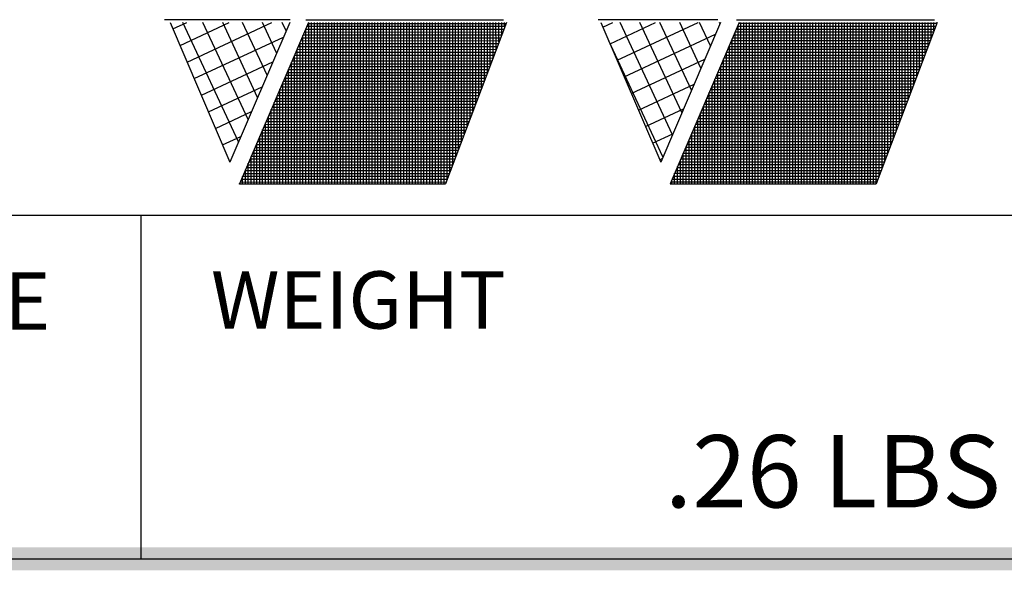
# Model space of a CAD drawing. Extents: x 11.1 to 22.5, y -0.9 to 7.9.
# Drawn here: x 18.1 to 19.2, y -0.6 to 0 of the extents above; entities that cross this region are included whole.
import ezdxf
from ezdxf.enums import TextEntityAlignment as Align

# ---------------------------------------------------------------- set-up
doc = ezdxf.new("R2010")
doc.units = 0
doc.header["$LTSCALE"] = 0.5
doc.header["$MEASUREMENT"] = 0
doc.layers.get('0').update_dxf_attribs({"linetype": 'CONTINUOUS'})
doc.layers.add('DIM', color=1, linetype='CONTINUOUS', lineweight=9)
doc.styles.add('Bahwm4$0$STANDARD', font='txt')
doc.styles.add('STD', font='txt')

# ---------------------------------------------------------------- blocks, each defined once
blk = doc.blocks.new('*X9')
at = {"color": 0}
for p, q in [((3.7478, 5.4715), (3.7956, 5.4938)), ((3.7724, 5.414), (3.9434, 5.4938)), ((3.9756, 5.08), (3.7826, 5.4938)), ((3.797, 5.3566), (4.0913, 5.4938)), ((4.0086, 5.1571), (3.8516, 5.4938)), ((4.0416, 5.2341), (3.9205, 5.4938)), ((4.0747, 5.3112), (3.9895, 5.4938)), ((4.1077, 5.3882), (4.0585, 5.4938)), ((4.1407, 5.4653), (4.1274, 5.4938)), ((3.8216, 5.2991), (4.1314, 5.4435)), ((3.8463, 5.2416), (4.0944, 5.3573)), ((3.8709, 5.1841), (4.0575, 5.2711)), ((3.8955, 5.1267), (4.0206, 5.185)), ((3.9202, 5.0692), (3.9836, 5.0988)), ((3.9448, 5.0117), (3.9467, 5.0126))]:
    blk.add_line(p, q, dxfattribs=at)
blk = doc.blocks.new('*X11')
at = {"color": 0}
for p, q in [((5.2401, 5.4778), (5.2744, 5.4938)), ((5.2647, 5.4203), (5.4223, 5.4938)), ((5.2893, 5.3628), (5.5702, 5.4938)), ((5.4812, 5.1047), (5.2998, 5.4938)), ((5.5142, 5.1818), (5.3687, 5.4938)), ((5.5472, 5.2589), (5.4377, 5.4938)), ((5.5803, 5.3359), (5.5067, 5.4938)), ((5.6133, 5.413), (5.5756, 5.4938)), ((5.6463, 5.4901), (5.6446, 5.4938)), ((5.314, 5.3053), (5.6304, 5.4529)), ((5.4482, 5.0277), (5.2604, 5.4304)), ((5.3386, 5.2479), (5.5935, 5.3667)), ((5.3632, 5.1904), (5.5565, 5.2805)), ((5.3879, 5.1329), (5.5196, 5.1943)), ((5.4125, 5.0754), (5.4826, 5.1082)), ((5.4371, 5.018), (5.4457, 5.022))]:
    blk.add_line(p, q, dxfattribs=at)
blk = doc.blocks.new('*X19')
at = {"color": 0}
for p, q in [((4.2083, 5.4707), (4.8961, 5.4709)), ((4.2091, 4.9338), (4.209, 5.4724)), ((4.2126, 5.4807), (4.8999, 5.4809)), ((4.2169, 5.4907), (4.9037, 5.4909)), ((4.2191, 4.9338), (4.219, 5.4938)), ((4.2291, 4.9338), (4.229, 5.4938)), ((4.2391, 4.9338), (4.239, 5.4938)), ((4.2491, 4.9338), (4.249, 5.4938)), ((4.2591, 4.9338), (4.259, 5.4938)), ((4.2691, 4.9338), (4.269, 5.4938)), ((4.2791, 4.9338), (4.279, 5.4938)), ((4.2891, 4.9338), (4.289, 5.4938)), ((4.2991, 4.9338), (4.299, 5.4938)), ((4.3091, 4.9338), (4.309, 5.4938)), ((4.3191, 4.9338), (4.319, 5.4938)), ((4.3291, 4.9338), (4.329, 5.4938)), ((4.3391, 4.9338), (4.339, 5.4938)), ((4.3491, 4.9338), (4.349, 5.4938)), ((4.3591, 4.9338), (4.359, 5.4938)), ((4.3691, 4.9338), (4.369, 5.4938)), ((4.3791, 4.9338), (4.379, 5.4938)), ((4.3891, 4.9338), (4.389, 5.4938)), ((4.3991, 4.9338), (4.399, 5.4938)), ((4.4091, 4.9338), (4.409, 5.4938)), ((4.4191, 4.9338), (4.419, 5.4938)), ((4.4291, 4.9338), (4.429, 5.4938)), ((4.4391, 4.9338), (4.439, 5.4938)), ((4.4491, 4.9338), (4.449, 5.4938)), ((4.4591, 4.9338), (4.459, 5.4938)), ((4.4691, 4.9338), (4.469, 5.4938)), ((4.4791, 4.9338), (4.479, 5.4938)), ((4.4891, 4.9338), (4.489, 5.4938)), ((4.4991, 4.9338), (4.499, 5.4938)), ((4.5091, 4.9338), (4.509, 5.4938)), ((4.5191, 4.9338), (4.519, 5.4938)), ((4.5291, 4.9338), (4.529, 5.4938)), ((4.5391, 4.9338), (4.539, 5.4938)), ((4.5491, 4.9338), (4.549, 5.4938)), ((4.5591, 4.9338), (4.559, 5.4938)), ((4.5691, 4.9338), (4.569, 5.4938)), ((4.5791, 4.9338), (4.579, 5.4938)), ((4.5891, 4.9338), (4.589, 5.4938)), ((4.5991, 4.9338), (4.599, 5.4938)), ((4.6091, 4.9338), (4.609, 5.4938)), ((4.6191, 4.9338), (4.619, 5.4938)), ((4.6291, 4.9338), (4.629, 5.4938)), ((4.6391, 4.9338), (4.639, 5.4938)), ((4.6491, 4.9338), (4.649, 5.4938)), ((4.6591, 4.9338), (4.659, 5.4938)), ((4.6691, 4.9338), (4.669, 5.4938)), ((4.6791, 4.9338), (4.679, 5.4938)), ((4.6891, 4.9338), (4.689, 5.4938)), ((4.6991, 4.9481), (4.699, 5.4938)), ((4.7091, 4.9747), (4.709, 5.4938)), ((4.7191, 5.0012), (4.719, 5.4938)), ((4.7291, 5.0277), (4.729, 5.4938)), ((4.7391, 5.0542), (4.739, 5.4938)), ((4.7491, 5.0808), (4.749, 5.4938)), ((4.7591, 5.1073), (4.759, 5.4938)), ((4.7691, 5.1338), (4.769, 5.4938)), ((4.7791, 5.1603), (4.779, 5.4938)), ((4.7891, 5.1869), (4.789, 5.4938)), ((4.7991, 5.2134), (4.799, 5.4938)), ((4.8091, 5.2399), (4.809, 5.4938)), ((4.8191, 5.2664), (4.819, 5.4938)), ((4.8291, 5.293), (4.829, 5.4938)), ((4.8391, 5.3195), (4.839, 5.4938)), ((4.8491, 5.346), (4.849, 5.4938)), ((4.8591, 5.3725), (4.859, 5.4938)), ((4.8691, 5.3991), (4.869, 5.4938)), ((4.8791, 5.4256), (4.879, 5.4938)), ((4.889, 5.4521), (4.889, 5.4938)), ((4.899, 5.4786), (4.899, 5.4938)), ((4.1955, 5.4407), (4.8848, 5.4409)), ((4.1991, 4.9338), (4.199, 5.4491)), ((4.1997, 5.4507), (4.8886, 5.4509)), ((4.204, 5.4607), (4.8923, 5.4609)), ((4.1783, 5.4007), (4.8697, 5.4009)), ((4.1791, 4.9338), (4.1791, 5.4025)), ((4.1826, 5.4107), (4.8735, 5.4109)), ((4.1869, 5.4207), (4.8773, 5.4209)), ((4.1891, 4.9338), (4.1891, 5.4258)), ((4.1912, 5.4307), (4.881, 5.4309)), ((4.1655, 5.3707), (4.8584, 5.3708)), ((4.1691, 4.9338), (4.1691, 5.3791)), ((4.1697, 5.3807), (4.8622, 5.3808)), ((4.174, 5.3907), (4.866, 5.3908)), ((4.1491, 4.9338), (4.1491, 5.3325)), ((4.1526, 5.3407), (4.8471, 5.3408)), ((4.1569, 5.3507), (4.8509, 5.3508)), ((4.1591, 4.9338), (4.1591, 5.3558)), ((4.1612, 5.3607), (4.8547, 5.3608)), ((4.1355, 5.3007), (4.832, 5.3008)), ((4.1391, 4.9338), (4.1391, 5.3092)), ((4.1397, 5.3107), (4.8358, 5.3108)), ((4.144, 5.3207), (4.8396, 5.3208)), ((4.1483, 5.3307), (4.8434, 5.3308)), ((4.1226, 5.2707), (4.8207, 5.2708)), ((4.1269, 5.2807), (4.8245, 5.2808)), ((4.1291, 4.9338), (4.1291, 5.2858)), ((4.1312, 5.2907), (4.8283, 5.2908)), ((4.1054, 5.2307), (4.8057, 5.2308)), ((4.1091, 4.9338), (4.1091, 5.2392)), ((4.1097, 5.2407), (4.8094, 5.2408)), ((4.114, 5.2507), (4.8132, 5.2508)), ((4.1183, 5.2607), (4.817, 5.2608)), ((4.1191, 4.9338), (4.1191, 5.2625)), ((4.0926, 5.2007), (4.7944, 5.2008)), ((4.0969, 5.2107), (4.7981, 5.2108)), ((4.0991, 4.9338), (4.0991, 5.2159)), ((4.1012, 5.2207), (4.8019, 5.2208)), ((4.0754, 5.1607), (4.7793, 5.1608)), ((4.0791, 4.9338), (4.0791, 5.1692)), ((4.0797, 5.1707), (4.7831, 5.1708)), ((4.084, 5.1807), (4.7868, 5.1808)), ((4.0883, 5.1907), (4.7906, 5.1908)), ((4.0891, 4.9338), (4.0891, 5.1926)), ((4.0626, 5.1307), (4.768, 5.1308)), ((4.0669, 5.1407), (4.7717, 5.1408)), ((4.0691, 4.9338), (4.0691, 5.1459)), ((4.0712, 5.1507), (4.7755, 5.1508)), ((4.0491, 4.9338), (4.0491, 5.0993)), ((4.0497, 5.1007), (4.7567, 5.1008)), ((4.054, 5.1107), (4.7604, 5.1108)), ((4.0583, 5.1207), (4.7642, 5.1208)), ((4.0591, 4.9338), (4.0591, 5.1226)), ((4.0326, 5.0607), (4.7416, 5.0608)), ((4.0369, 5.0707), (4.7454, 5.0708)), ((4.0391, 4.9338), (4.0391, 5.0759)), ((4.0412, 5.0807), (4.7491, 5.0808)), ((4.0454, 5.0907), (4.7529, 5.0908)), ((4.0191, 4.9338), (4.0191, 5.0293)), ((4.0197, 5.0307), (4.7303, 5.0308)), ((4.024, 5.0407), (4.7341, 5.0408)), ((4.0283, 5.0507), (4.7378, 5.0508)), ((4.0291, 4.9338), (4.0291, 5.0526)), ((4.0026, 4.9907), (4.7152, 4.9908)), ((4.0069, 5.0007), (4.719, 5.0008)), ((4.0091, 4.9338), (4.0091, 5.006)), ((4.0112, 5.0107), (4.7228, 5.0108)), ((4.0154, 5.0207), (4.7265, 5.0208)), ((3.9891, 4.9338), (3.9891, 4.9593)), ((3.9897, 4.9607), (4.7039, 4.9608)), ((3.994, 4.9707), (4.7077, 4.9708)), ((3.9983, 4.9807), (4.7115, 4.9808)), ((3.9991, 4.9338), (3.9991, 4.9826)), ((3.9791, 4.9338), (3.9791, 4.936)), ((3.9812, 4.9407), (4.6964, 4.9408)), ((3.9854, 4.9507), (4.7001, 4.9508))]:
    blk.add_line(p, q, dxfattribs=at)
blk = doc.blocks.new('*X21')
at = {"color": 0}
for p, q in [((5.7034, 5.471), (6.3912, 5.4711)), ((5.7077, 5.481), (6.395, 5.4811)), ((5.7091, 4.9338), (5.709, 5.4841)), ((5.712, 5.491), (6.3988, 5.4911)), ((5.7191, 4.9338), (5.719, 5.4938)), ((5.7291, 4.9338), (5.729, 5.4938)), ((5.7391, 4.9338), (5.739, 5.4938)), ((5.7491, 4.9338), (5.749, 5.4938)), ((5.7591, 4.9338), (5.759, 5.4938)), ((5.7691, 4.9338), (5.769, 5.4938)), ((5.7791, 4.9338), (5.779, 5.4938)), ((5.7891, 4.9338), (5.789, 5.4938)), ((5.7991, 4.9338), (5.799, 5.4938)), ((5.8091, 4.9338), (5.809, 5.4938)), ((5.8191, 4.9338), (5.819, 5.4938)), ((5.8291, 4.9338), (5.829, 5.4938)), ((5.8391, 4.9338), (5.839, 5.4938)), ((5.8491, 4.9338), (5.849, 5.4938)), ((5.8591, 4.9338), (5.859, 5.4938)), ((5.8691, 4.9338), (5.869, 5.4938)), ((5.8791, 4.9338), (5.879, 5.4938)), ((5.8891, 4.9338), (5.889, 5.4938)), ((5.8991, 4.9338), (5.899, 5.4938)), ((5.9091, 4.9338), (5.909, 5.4938)), ((5.9191, 4.9338), (5.919, 5.4938)), ((5.9291, 4.9338), (5.929, 5.4938)), ((5.9391, 4.9338), (5.939, 5.4938)), ((5.9491, 4.9338), (5.949, 5.4938)), ((5.9591, 4.9338), (5.959, 5.4938)), ((5.9691, 4.9338), (5.969, 5.4938)), ((5.9791, 4.9338), (5.979, 5.4938)), ((5.9891, 4.9338), (5.989, 5.4938)), ((5.9991, 4.9338), (5.999, 5.4938)), ((6.0091, 4.9338), (6.009, 5.4938)), ((6.0191, 4.9338), (6.019, 5.4938)), ((6.0291, 4.9338), (6.029, 5.4938)), ((6.0391, 4.9338), (6.039, 5.4938)), ((6.0491, 4.9338), (6.049, 5.4938)), ((6.0591, 4.9338), (6.059, 5.4938)), ((6.0691, 4.9338), (6.069, 5.4938)), ((6.0791, 4.9338), (6.079, 5.4938)), ((6.0891, 4.9338), (6.089, 5.4938)), ((6.0991, 4.9338), (6.099, 5.4938)), ((6.1091, 4.9338), (6.109, 5.4938)), ((6.1191, 4.9338), (6.119, 5.4938)), ((6.1291, 4.9338), (6.129, 5.4938)), ((6.1391, 4.9338), (6.139, 5.4938)), ((6.1491, 4.9338), (6.149, 5.4938)), ((6.1591, 4.9338), (6.159, 5.4938)), ((6.1691, 4.9338), (6.169, 5.4938)), ((6.1791, 4.9338), (6.179, 5.4938)), ((6.1891, 4.9349), (6.189, 5.4938)), ((6.1991, 4.9614), (6.199, 5.4938)), ((6.2091, 4.9879), (6.209, 5.4938)), ((6.2191, 5.0145), (6.219, 5.4938)), ((6.2291, 5.041), (6.229, 5.4938)), ((6.2391, 5.0675), (6.239, 5.4938)), ((6.2491, 5.094), (6.249, 5.4938)), ((6.2591, 5.1206), (6.259, 5.4938)), ((6.2691, 5.1471), (6.269, 5.4938)), ((6.2791, 5.1736), (6.279, 5.4938)), ((6.2891, 5.2001), (6.289, 5.4938)), ((6.2991, 5.2266), (6.299, 5.4938)), ((6.3091, 5.2532), (6.309, 5.4938)), ((6.3191, 5.2797), (6.319, 5.4938)), ((6.3291, 5.3062), (6.329, 5.4938)), ((6.3391, 5.3327), (6.339, 5.4938)), ((6.3491, 5.3593), (6.349, 5.4938)), ((6.3591, 5.3858), (6.359, 5.4938)), ((6.3691, 5.4123), (6.369, 5.4938)), ((6.3791, 5.4388), (6.379, 5.4938)), ((6.389, 5.4654), (6.389, 5.4938)), ((6.399, 5.4919), (6.399, 5.4938)), ((5.6891, 4.9338), (5.6891, 5.4375)), ((5.6906, 5.441), (6.3799, 5.4411)), ((5.6949, 5.451), (6.3837, 5.4511)), ((5.6991, 4.9338), (5.699, 5.4608)), ((5.6991, 5.461), (6.3874, 5.4611)), ((5.6734, 5.401), (6.3648, 5.4011)), ((5.6777, 5.411), (6.3686, 5.4111)), ((5.6791, 4.9338), (5.6791, 5.4141)), ((5.682, 5.421), (6.3724, 5.4211)), ((5.6863, 5.431), (6.3761, 5.4311)), ((5.6591, 4.9338), (5.6591, 5.3675)), ((5.6606, 5.371), (6.3535, 5.3711)), ((5.6649, 5.381), (6.3573, 5.3811)), ((5.6691, 5.391), (6.3611, 5.3911)), ((5.6691, 4.9338), (5.6691, 5.3908)), ((5.6477, 5.341), (6.3422, 5.3411)), ((5.6491, 4.9338), (5.6491, 5.3442)), ((5.652, 5.351), (6.346, 5.3511)), ((5.6563, 5.361), (6.3498, 5.3611)), ((5.6291, 4.9338), (5.6291, 5.2975)), ((5.6306, 5.301), (6.3271, 5.3011)), ((5.6348, 5.311), (6.3309, 5.3111)), ((5.6391, 5.321), (6.3347, 5.3211)), ((5.6391, 4.9338), (5.6391, 5.3208)), ((5.6434, 5.331), (6.3385, 5.3311)), ((5.6177, 5.271), (6.3158, 5.2711)), ((5.6191, 4.9338), (5.6191, 5.2742)), ((5.622, 5.281), (6.3196, 5.2811)), ((5.6263, 5.291), (6.3234, 5.2911)), ((5.6006, 5.231), (6.3008, 5.2311)), ((5.6048, 5.241), (6.3045, 5.2411)), ((5.6091, 5.251), (6.3083, 5.2511)), ((5.6091, 4.9338), (5.6091, 5.2509)), ((5.6134, 5.261), (6.3121, 5.2611)), ((5.5877, 5.201), (6.2895, 5.2011)), ((5.5891, 4.9338), (5.5891, 5.2042)), ((5.592, 5.211), (6.2932, 5.2111)), ((5.5963, 5.221), (6.297, 5.2211)), ((5.5991, 4.9338), (5.5991, 5.2275)), ((5.5706, 5.161), (6.2744, 5.1611)), ((5.5748, 5.171), (6.2782, 5.1711)), ((5.5791, 5.181), (6.2819, 5.1811)), ((5.5791, 4.9338), (5.5791, 5.1809)), ((5.5834, 5.191), (6.2857, 5.1911)), ((5.5577, 5.131), (6.2631, 5.1311)), ((5.5591, 4.9338), (5.5591, 5.1342)), ((5.562, 5.141), (6.2668, 5.1411)), ((5.5663, 5.151), (6.2706, 5.1511)), ((5.5691, 4.9338), (5.5691, 5.1576)), ((5.5448, 5.101), (6.2518, 5.1011)), ((5.5491, 5.111), (6.2555, 5.1111)), ((5.5491, 4.9338), (5.5491, 5.1109)), ((5.5534, 5.121), (6.2593, 5.1211)), ((5.5277, 5.061), (6.2367, 5.0611)), ((5.5291, 4.9338), (5.5291, 5.0643)), ((5.532, 5.071), (6.2405, 5.0711)), ((5.5363, 5.081), (6.2442, 5.0811)), ((5.5391, 4.9338), (5.5391, 5.0876)), ((5.5406, 5.091), (6.248, 5.0911)), ((5.5148, 5.031), (6.2254, 5.0311)), ((5.5191, 5.041), (6.2292, 5.0411)), ((5.5191, 4.9338), (5.5191, 5.0409)), ((5.5234, 5.051), (6.2329, 5.0511)), ((5.4977, 4.991), (6.2103, 4.9911)), ((5.4991, 4.9338), (5.4991, 4.9943)), ((5.502, 5.001), (6.2141, 5.0011)), ((5.5063, 5.011), (6.2179, 5.0111)), ((5.5091, 4.9338), (5.5091, 5.0176)), ((5.5106, 5.021), (6.2216, 5.0211)), ((5.4848, 4.961), (6.199, 4.9611)), ((5.4891, 4.971), (6.2028, 4.9711)), ((5.4891, 4.9338), (5.4891, 4.971)), ((5.4934, 4.981), (6.2065, 4.9811)), ((5.4763, 4.941), (6.1915, 4.9411)), ((5.4791, 4.9338), (5.4791, 4.9477)), ((5.4806, 4.951), (6.1952, 4.9511))]:
    blk.add_line(p, q, dxfattribs=at)
blk = doc.blocks.new('Bahwm4')
for p, q in [((7.3739, 1.4907), (7.2368, 1.4907)), ((7.3704, 1.4907), (7.2399, 1.4907)), ((7.2429, 1.4877), (7.3081, 1.3355)), ((7.3734, 1.4877), (7.3081, 1.3355)), ((7.3939, 1.4877), (7.3184, 1.3115)), ((7.391, 1.4907), (7.607, 1.4907)), ((7.61, 1.4877), (7.5436, 1.3115)), ((7.8409, 1.4907), (7.7104, 1.4907)), ((7.7133, 1.4877), (7.7786, 1.3355)), ((7.8439, 1.4877), (7.7786, 1.3355)), ((7.8644, 1.4877), (7.7889, 1.3115)), ((7.8614, 1.4907), (8.0775, 1.4907)), ((8.0804, 1.4877), (8.014, 1.3115)), ((7.3184, 1.3115), (7.5436, 1.3115)), ((7.7889, 1.3115), (8.014, 1.3115))]:
    blk.add_line(p, q)
at = {"color": 7}
for p, q in [((6.8358, 1.2775), (11.0858, 1.2775)), ((7.2108, 1.2775), (7.2108, 0.9025)), ((4.8358, 0.9025), (11.0858, 0.9025))]:
    blk.add_line(p, q, dxfattribs=at)
blk.add_trace([(11.0983, 0.89), (11.0733, 0.915), (0.5733, 0.89), (0.5983, 0.915)], dxfattribs=at)
at = {"xscale": 0.3146834454631564, "yscale": 0.3146834454631564, "zscale": 0.3146834454631564}
for name in ['*X9', '*X19', '*X11', '*X21']:
    blk.add_blockref(name, (6.0665, -0.2411), dxfattribs=at)
at = {"color": 7, "style": 'Bahwm4$0$STANDARD'}
blk.add_text('SIZE', height=0.0625, dxfattribs=at).set_placement((7.0233, 1.1525), align=Align.CENTER)
at = {"style": 'Bahwm4$0$STANDARD'}
blk.add_text('WEIGHT', height=0.0625, dxfattribs=at).set_placement((7.2874, 1.1537))

msp = doc.modelspace()

# ---------------------------------------------------------------- block references
at = {"color": 7, "xscale": 1.05, "yscale": 1.05, "zscale": 1.05}
msp.add_blockref('Bahwm4', (10.6612, -1.5478), dxfattribs=at)

# ---------------------------------------------------------------- texts
at = {"layer": 'DIM', "color": 7, "style": 'STD'}
msp.add_text('.26 LBS', height=0.08289, dxfattribs=at).set_placement((18.8334, -0.5413))

doc.saveas('drawing.dxf')
